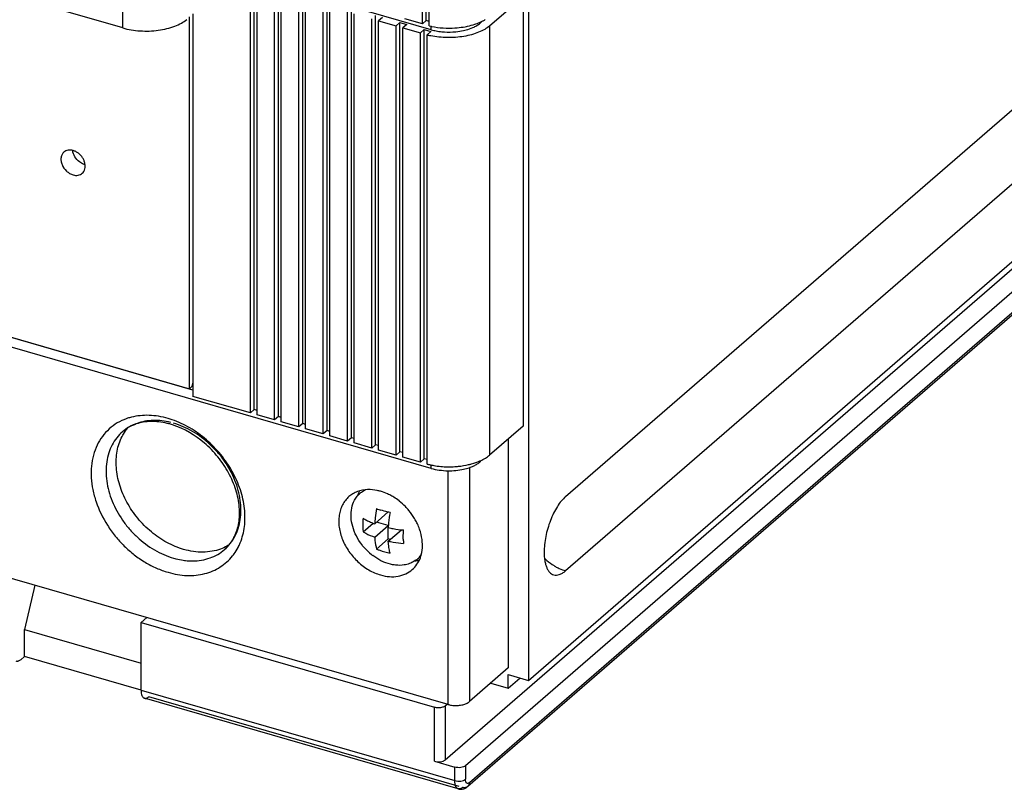
# Model space of a CAD drawing. Units: inches. Extents: x 0 to 71, y -25 to 22.
# Drawn here: x 29.2 to 30.9, y -13.8 to -12.4 of the extents above; entities that cross this region are included whole.
import ezdxf

# ---------------------------------------------------------------- set-up
doc = ezdxf.new("R2010")
doc.units = ezdxf.units.IN
doc.header["$LTSCALE"] = 1.87
doc.header["$MEASUREMENT"] = 0
doc.layers.get('0').update_dxf_attribs({"linetype": 'CONTINUOUS'})

msp = doc.modelspace()

# ---------------------------------------------------------------- linework, layer by layer
at = {"color": 6, "linetype": 'Continuous'}
for p, q in [((29.9132, -12.4466), (29.9132, -9.5325)), ((29.92, -12.4406), (29.92, -9.5265)), ((29.9252, -12.4499), (29.9252, -9.5358)), ((29.3834, -12.4536), (27.0206, -11.7715)), ((30.101, -12.0143), (30.101, -13.6074)), ((30.1664, -13.2823), (31.4169, -12.1993)), ((31.4169, -12.3306), (30.1664, -13.4135)), ((29.9288, -13.2324), (26.8831, -12.3531)), ((29.9288, -12.4567), (29.5887, -12.3585)), ((29.6089, -13.1344), (29.6089, -12.3755)), ((29.6157, -13.1285), (29.6157, -12.3695)), ((29.6208, -13.1379), (29.6208, -12.3789)), ((29.6518, -13.1468), (29.6518, -12.3879)), ((29.6587, -13.1409), (29.6587, -12.3819)), ((29.6637, -13.1503), (29.6637, -12.3913)), ((29.7017, -13.1533), (29.7017, -12.3943)), ((30.0319, -12.45), (30.0913, -12.3986)), ((30.0913, -12.3986), (30.0913, -13.1576)), ((27.1506, -12.4129), (29.5015, -13.0915)), ((29.5074, -13.094), (27.1542, -12.4147)), ((29.6948, -13.1592), (29.6948, -12.4003)), ((29.7067, -13.1627), (29.7067, -12.4037)), ((29.7377, -13.1716), (29.7377, -12.4127)), ((29.7446, -13.1657), (29.7446, -12.4067)), ((29.7497, -13.1751), (29.7497, -12.4161)), ((29.5074, -12.4289), (29.5074, -13.1052)), ((29.7807, -13.184), (29.7807, -12.4251)), ((29.7876, -13.1781), (29.7876, -12.4191)), ((29.7926, -13.1875), (29.7926, -12.4285)), ((29.8305, -13.1905), (29.8305, -12.4315)), ((29.5015, -13.0915), (29.5015, -12.434)), ((29.8237, -13.1964), (29.8237, -12.4375)), ((29.8425, -12.435), (29.8356, -12.4409)), ((29.8356, -12.4409), (29.8666, -12.4499)), ((29.8356, -13.1999), (29.8356, -12.4409)), ((29.8666, -12.4499), (29.8735, -12.4439)), ((29.8666, -13.2088), (29.8666, -12.4499)), ((29.8735, -12.4439), (29.8854, -12.4474)), ((29.8735, -13.2029), (29.8735, -12.4439)), ((29.8854, -12.4474), (29.8785, -12.4533)), ((29.9132, -12.4466), (29.8821, -12.4376)), ((29.92, -12.4406), (29.9132, -12.4466)), ((29.9252, -12.4421), (29.92, -12.4406)), ((30.0154, -12.4451), (30.0198, -12.4412)), ((29.8785, -12.4533), (29.9096, -12.4623)), ((29.8785, -13.2123), (29.8785, -12.4533)), ((29.9096, -12.4623), (29.9165, -12.4563)), ((29.9096, -13.2212), (29.9096, -12.4623)), ((29.9165, -12.4563), (29.9284, -12.4598)), ((29.9165, -13.2153), (29.9165, -12.4563)), ((29.9284, -12.4598), (29.9215, -12.4657)), ((29.9215, -13.2247), (29.9215, -12.4657)), ((30.101, -13.6074), (31.4169, -12.4678)), ((29.9536, -13.7479), (31.3453, -12.5426)), ((31.3811, -12.5529), (29.9894, -13.7582)), ((31.3782, -12.5957), (29.9933, -13.795)), ((29.9586, -13.6499), (26.8831, -12.7621)), ((29.5015, -13.0915), (29.5056, -13.0879)), ((29.5074, -13.08), (29.5056, -13.0879)), ((29.6089, -13.1344), (29.5074, -13.1052)), ((29.6157, -13.1285), (29.6089, -13.1344)), ((29.6208, -13.1299), (29.6157, -13.1285)), ((29.6518, -13.1468), (29.6208, -13.1379)), ((29.6587, -13.1409), (29.6518, -13.1468)), ((29.6637, -13.1423), (29.6587, -13.1409)), ((29.6948, -13.1592), (29.6637, -13.1503)), ((29.7017, -13.1533), (29.6948, -13.1592)), ((29.7067, -13.1547), (29.7017, -13.1533)), ((29.7377, -13.1716), (29.7067, -13.1627)), ((30.0913, -13.1576), (30.0319, -13.209)), ((29.7446, -13.1657), (29.7377, -13.1716)), ((29.7497, -13.1671), (29.7446, -13.1657)), ((29.7807, -13.184), (29.7497, -13.1751)), ((29.7876, -13.1781), (29.7807, -13.184)), ((29.7926, -13.1795), (29.7876, -13.1781)), ((30.0652, -13.1802), (30.0652, -13.5852)), ((29.8237, -13.1964), (29.7926, -13.1875)), ((29.8305, -13.1905), (29.8237, -13.1964)), ((29.8356, -13.1919), (29.8305, -13.1905)), ((29.8666, -13.2088), (29.8356, -13.1999)), ((29.8735, -13.2029), (29.8666, -13.2088)), ((29.8785, -13.2043), (29.8735, -13.2029)), ((29.9096, -13.2212), (29.8785, -13.2123)), ((29.9165, -13.2153), (29.9096, -13.2212)), ((29.9215, -13.2167), (29.9165, -13.2153)), ((29.8288, -13.3303), (29.8528, -13.3095)), ((29.8082, -13.3444), (29.8259, -13.3291)), ((29.8288, -13.3541), (29.8528, -13.3333)), ((29.8528, -13.3333), (29.8322, -13.3274)), ((29.8528, -13.3572), (29.8528, -13.3372)), ((29.8527, -13.361), (29.876, -13.3408)), ((29.8321, -13.3752), (29.8528, -13.3572)), ((29.8536, -13.3701), (29.8527, -13.361)), ((29.856, -13.3581), (29.8528, -13.3572)), ((29.9055, -13.3917), (29.9043, -13.3927)), ((29.2277, -13.4389), (29.2096, -13.5172)), ((29.426, -13.4961), (29.4156, -13.5051)), ((29.4156, -13.5051), (29.9347, -13.6549)), ((29.4156, -13.6244), (29.4156, -13.5051)), ((29.2096, -13.5172), (29.4156, -13.5767)), ((29.2096, -13.5649), (29.2096, -13.5172)), ((29.2096, -13.5649), (29.2027, -13.5709)), ((29.4156, -13.6244), (29.2096, -13.5649)), ((30.0652, -13.5852), (29.9963, -13.6448)), ((30.0652, -13.5971), (30.101, -13.6074)), ((30.0652, -13.621), (30.0652, -13.5971)), ((30.0342, -13.612), (30.0652, -13.621)), ((30.0652, -13.621), (30.0858, -13.6031)), ((29.9767, -13.7991), (29.4218, -13.639)), ((29.9536, -13.6524), (29.957, -13.6494)), ((29.9347, -13.7504), (29.9705, -13.7607))]:
    msp.add_line(p, q, dxfattribs=at)
at = {"color": 9, "linetype": 'Continuous'}
for p, q in [((29.3834, -12.4536), (29.3834, -12.4178)), ((29.9288, -12.4567), (29.9288, -12.4499)), ((30.0154, -12.4431), (30.0154, -12.4451)), ((30.0319, -12.45), (30.0319, -13.209)), ((29.9963, -13.788), (31.3811, -12.5887)), ((29.3828, -13.1677), (29.3828, -13.1677)), ((29.9288, -13.2324), (29.9288, -13.2259)), ((29.9963, -13.2306), (29.9963, -13.6448)), ((30.0154, -13.2191), (30.0154, -13.2208)), ((29.9586, -13.6499), (29.9586, -13.2362)), ((29.5632, -13.376), (29.5632, -13.376)), ((29.4156, -13.6244), (29.9705, -13.7846)), ((29.978, -13.7947), (29.4294, -13.6363)), ((29.9536, -13.6524), (29.9536, -13.7479)), ((29.9347, -13.7504), (29.9347, -13.6549)), ((29.9705, -13.7846), (29.9705, -13.7607)), ((29.9894, -13.7582), (29.9894, -13.7821))]:
    msp.add_line(p, q, dxfattribs=at)
at = {"color": 6, "linetype": 'Continuous'}
for centre, radius, start, end in [((29.9563, -12.3179), 0.1356, 256.7544, 258.7488), ((29.9613, -12.2997), 0.1541, 274.99, 280.2715), ((29.9856, -12.3749), 0.0747, 297.9407, 300.068), ((29.9882, -12.3795), 0.0694, 300.0824, 301.5291), ((29.9552, -12.3401), 0.1301, 254.976, 257.4079), ((29.9566, -12.3342), 0.1361, 257.3996, 257.9131), ((29.9607, -12.2932), 0.1607, 273.5904, 275.0071), ((29.4316, -13.2793), 0.1301, 73.8945, 76.5439), ((29.4302, -13.2841), 0.1351, 72.191, 73.8897), ((29.9548, -13.101), 0.1281, 254.957, 257.4269), ((29.9569, -13.0918), 0.1375, 257.4023, 258.5245), ((29.9606, -13.0663), 0.1633, 264.7588, 273.5905), ((29.9791, -13.1378), 0.0891, 293.7431, 294.3692), ((29.8548, -13.2965), 0.0583, 160.6144, 164.4328), ((29.8522, -13.2956), 0.0555, 155.585, 160.5986), ((29.8096, -13.3689), 0.1006, 58.3324, 62.8429), ((29.8063, -13.374), 0.1067, 51.8649, 58.2785), ((30.0778, -13.3475), 0.2497, 169.8736, 173.5773), ((29.8856, -13.161), 0.1523, 249.4236, 252.4738), ((29.803, -13.3782), 0.112, 44.2921, 51.8505), ((29.8017, -13.3795), 0.1138, 39.7231, 44.2909), ((29.8645, -13.226), 0.11, 239.222, 242.9851), ((30.0526, -13.3445), 0.2242, 173.6168, 176.3679), ((30.0953, -13.3534), 0.2432, 169.8255, 174.1025), ((29.8029, -13.3786), 0.1123, 30.774, 39.7747), ((29.806, -13.3767), 0.1087, 29.4494, 30.7493), ((29.872, -13.2112), 0.1266, 243.0221, 246.4473), ((29.8789, -13.1952), 0.1441, 246.4788, 249.666), ((30.0711, -13.3509), 0.2188, 174.1029, 176.3947), ((29.8966, -13.1343), 0.2076, 257.7943, 260.2815), ((29.8994, -13.1164), 0.2257, 260.3306, 265.0114), ((29.8078, -13.3757), 0.1066, 25.0351, 29.4654), ((29.5126, -13.3197), 0.0759, 327.3257, 334.1075), ((29.8194, -13.3712), 0.0942, 16.3209, 17.2019), ((29.8869, -13.3057), 0.1016, 221.3259, 230.9712), ((29.8961, -13.1604), 0.2053, 257.7805, 260.3106), ((29.899, -13.1436), 0.2224, 260.3099, 265.0465), ((30.0292, -13.354), 0.1498, 181.2908, 184.2679), ((29.8846, -13.3085), 0.098, 230.9923, 232.8051), ((29.8755, -13.3594), 0.044, 310.9449, 323.7406), ((29.8761, -13.3601), 0.0431, 307.7382, 310.8863)]:
    msp.add_arc(centre, radius, start, end, dxfattribs=at)
at = {"color": 9, "linetype": 'Continuous'}
for centre, radius, start, end in [((29.421, -13.2327), 0.0935, 109.7186, 120.4589), ((29.4221, -13.2356), 0.0967, 108.1899, 109.7436), ((29.423, -13.2386), 0.0998, 104.1695, 108.171), ((29.42, -13.2943), 0.1563, 71.0401, 73.8781), ((29.5015, -13.3274), 0.0968, 332.4953, 333.6092), ((29.4994, -13.3263), 0.0991, 333.6156, 337.6898), ((30.1928, -13.3284), 0.0893, 238.4655, 242.3865)]:
    msp.add_arc(centre, radius, start, end, dxfattribs=at)
at = {"color": 6, "linetype": 'Continuous'}
for points, knots in [([(29.3834, -12.4536), (29.3882, -12.455), (29.3984, -12.4572), (29.414, -12.459), (29.4301, -12.4593), (29.446, -12.458), (29.461, -12.4552), (29.4748, -12.451), (29.4866, -12.4456), (29.4934, -12.441), (29.4963, -12.4385)], [0, 0, 0, 0, 0.128522, 0.263677, 0.401299, 0.5376, 0.66873, 0.791172, 0.902251, 1, 1, 1, 1]), ([(30.0319, -12.45), (30.0293, -12.4523), (30.0231, -12.4566), (30.0124, -12.4617), (30, -12.4658), (29.9864, -12.4688), (29.9719, -12.4705), (29.9523, -12.4709), (29.9376, -12.4693), (29.9281, -12.4673)], [0, 0, 0, 0, 0.097388, 0.207217, 0.32789, 0.457244, 0.592439, 0.730199, 1, 1, 1, 1]), ([(29.9298, -12.4509), (29.9365, -12.4522), (29.9501, -12.454), (29.9639, -12.454), (29.9708, -12.4535)], [0, 0, 0, 0, 0.493974, 1, 1, 1, 1]), ([(29.9888, -12.4514), (29.9903, -12.4511), (29.9961, -12.4499), (30.0018, -12.4484), (30.0059, -12.4471)], [0, 0, 0, 0, 0.257168, 1, 1, 1, 1]), ([(30.0027, -12.4529), (30.0051, -12.4518), (30.0095, -12.4495), (30.0136, -12.4466), (30.0154, -12.4451)], [0, 0, 0, 0, 0.527008, 1, 1, 1, 1]), ([(30.0059, -12.4471), (30.0073, -12.4466), (30.0123, -12.4449), (30.0172, -12.4427), (30.0206, -12.4409)], [0, 0, 0, 0, 0.261617, 1, 1, 1, 1]), ([(29.9288, -12.4567), (29.9317, -12.4575), (29.9379, -12.459), (29.9507, -12.4609), (29.9606, -12.4611), (29.9672, -12.4607)], [0, 0, 0, 0, 0.238324, 0.487884, 1, 1, 1, 1]), ([(29.9672, -12.4607), (29.9688, -12.4607), (29.9752, -12.4602), (29.9815, -12.4592), (29.9861, -12.4582)], [0, 0, 0, 0, 0.255267, 1, 1, 1, 1]), ([(29.9861, -12.4582), (29.9876, -12.4579), (29.9933, -12.4565), (29.9988, -12.4546), (30.0027, -12.4529)], [0, 0, 0, 0, 0.262448, 1, 1, 1, 1]), ([(29.2791, -12.6732), (29.2778, -12.6743), (29.2755, -12.6773), (29.2738, -12.6828), (29.2739, -12.689), (29.2763, -12.6977), (29.2817, -12.7054), (29.2891, -12.7109), (29.2933, -12.7128), (29.2954, -12.7134)], [0, 0, 0, 0, 0.104359, 0.214644, 0.334253, 0.463211, 0.735268, 0.871199, 1, 1, 1, 1]), ([(29.2954, -12.6704), (29.2939, -12.67), (29.2909, -12.6694), (29.2865, -12.6696), (29.2825, -12.6708), (29.2801, -12.6723), (29.2791, -12.6732)], [0, 0, 0, 0, 0.270188, 0.525631, 0.766881, 1, 1, 1, 1]), ([(29.3066, -12.6906), (29.3034, -12.6881), (29.298, -12.6819), (29.2952, -12.6742), (29.2947, -12.6703)], [0, 0, 0, 0, 0.512727, 1, 1, 1, 1]), ([(29.3163, -12.7028), (29.3171, -12.6997), (29.317, -12.6945), (29.3149, -12.6881), (29.3115, -12.6817), (29.3064, -12.6761), (29.3003, -12.6722), (29.297, -12.6709), (29.2954, -12.6704)], [0, 0, 0, 0, 0.228424, 0.353812, 0.484065, 0.747953, 0.877107, 1, 1, 1, 1]), ([(29.3161, -12.6955), (29.3152, -12.6952), (29.3119, -12.6941), (29.3088, -12.6922), (29.3066, -12.6906)], [0, 0, 0, 0, 0.240417, 1, 1, 1, 1]), ([(29.2954, -12.7134), (29.2969, -12.7138), (29.2998, -12.7144), (29.3043, -12.7142), (29.3083, -12.713), (29.3106, -12.7115), (29.3116, -12.7106)], [0, 0, 0, 0, 0.270188, 0.525631, 0.766881, 1, 1, 1, 1]), ([(29.3116, -12.7106), (29.3128, -12.7097), (29.3148, -12.7072), (29.3159, -12.7043), (29.3163, -12.7028)], [0, 0, 0, 0, 0.489584, 1, 1, 1, 1]), ([(29.3821, -13.1759), (29.3828, -13.1746), (29.3857, -13.1693), (29.3892, -13.1643), (29.3921, -13.1609)], [0, 0, 0, 0, 0.252759, 1, 1, 1, 1]), ([(29.4072, -13.1539), (29.4027, -13.1554), (29.394, -13.1592), (29.3863, -13.1647), (29.3828, -13.1677)], [0, 0, 0, 0, 0.508451, 1, 1, 1, 1]), ([(29.4619, -13.1528), (29.457, -13.1516), (29.4474, -13.1499), (29.4332, -13.1492), (29.4198, -13.1504), (29.4113, -13.1525), (29.4072, -13.1539)], [0, 0, 0, 0, 0.270019, 0.526457, 0.769135, 1, 1, 1, 1]), ([(29.5808, -13.3529), (29.5845, -13.3453), (29.5883, -13.3326), (29.59, -13.3149), (29.5894, -13.2952), (29.5841, -13.2696), (29.5711, -13.2395), (29.5554, -13.2161), (29.5403, -13.1991), (29.5163, -13.1765), (29.492, -13.1621), (29.4715, -13.1555)], [0, 0, 0, 0, 0.101274, 0.156051, 0.213695, 0.33666, 0.468007, 0.604216, 0.672942, 0.741319, 1, 1, 1, 1]), ([(29.4909, -13.3757), (29.4807, -13.3727), (29.4605, -13.3642), (29.4377, -13.3486), (29.4211, -13.3333), (29.4058, -13.3164), (29.3899, -13.293), (29.3769, -13.2627), (29.3717, -13.2365), (29.3714, -13.2162), (29.3735, -13.1975), (29.3779, -13.184), (29.3821, -13.1759)], [0, 0, 0, 0, 0.125152, 0.256454, 0.323514, 0.39092, 0.524756, 0.654614, 0.777724, 0.836337, 0.892863, 1, 1, 1, 1]), ([(30.0159, -13.2189), (30.0189, -13.2176), (30.0245, -13.2146), (30.0297, -13.2109), (30.0319, -13.209)], [0, 0, 0, 0, 0.526549, 1, 1, 1, 1]), ([(29.9288, -13.2324), (29.9334, -13.2337), (29.9432, -13.2357), (29.9531, -13.2365), (29.9582, -13.2366)], [0, 0, 0, 0, 0.486919, 1, 1, 1, 1]), ([(29.9295, -13.2266), (29.9308, -13.2268), (29.9362, -13.2278), (29.9416, -13.2285), (29.9456, -13.2289)], [0, 0, 0, 0, 0.245572, 1, 1, 1, 1]), ([(29.9582, -13.2366), (29.963, -13.2367), (29.9723, -13.2363), (29.9816, -13.2349), (29.9861, -13.2339)], [0, 0, 0, 0, 0.508054, 1, 1, 1, 1]), ([(29.9708, -13.2293), (29.9729, -13.2291), (29.9809, -13.2285), (29.989, -13.2272), (29.9949, -13.2258)], [0, 0, 0, 0, 0.255508, 1, 1, 1, 1]), ([(29.9861, -13.2339), (29.9894, -13.2332), (29.9955, -13.2315), (30.0014, -13.2292), (30.0042, -13.2279)], [0, 0, 0, 0, 0.519147, 1, 1, 1, 1]), ([(29.9949, -13.2258), (29.9967, -13.2254), (30.0035, -13.2237), (30.0102, -13.2214), (30.015, -13.2193)], [0, 0, 0, 0, 0.261707, 1, 1, 1, 1]), ([(30.0042, -13.2279), (30.0063, -13.2269), (30.0102, -13.2247), (30.0138, -13.2221), (30.0154, -13.2208)], [0, 0, 0, 0, 0.524813, 1, 1, 1, 1]), ([(29.8393, -13.2729), (29.8374, -13.2724), (29.8298, -13.2705), (29.822, -13.2698), (29.8163, -13.27)], [0, 0, 0, 0, 0.258264, 1, 1, 1, 1]), ([(29.7833, -13.2824), (29.781, -13.2844), (29.7768, -13.2889), (29.7717, -13.2968), (29.768, -13.3057), (29.7658, -13.3154), (29.765, -13.3258), (29.7661, -13.3404), (29.7713, -13.359), (29.7808, -13.3763), (29.7907, -13.389), (29.8018, -13.4006), (29.8176, -13.4125), (29.832, -13.4188), (29.8393, -13.4209)], [0, 0, 0, 0, 0.05186, 0.104523, 0.158685, 0.214885, 0.273428, 0.334433, 0.463, 0.598261, 0.667199, 0.736121, 0.871426, 1, 1, 1, 1]), ([(29.8163, -13.27), (29.8102, -13.2702), (29.8011, -13.2719), (29.7903, -13.2771), (29.7855, -13.2805), (29.7833, -13.2824)], [0, 0, 0, 0, 0.511617, 0.757455, 1, 1, 1, 1]), ([(29.7933, -13.2886), (29.7946, -13.2862), (29.7976, -13.2817), (29.8013, -13.2777), (29.8033, -13.276)], [0, 0, 0, 0, 0.503483, 1, 1, 1, 1]), ([(29.8033, -13.276), (29.804, -13.2754), (29.8068, -13.2731), (29.81, -13.2712), (29.8124, -13.2699)], [0, 0, 0, 0, 0.249077, 1, 1, 1, 1]), ([(29.8555, -13.2794), (29.8541, -13.2787), (29.8489, -13.2762), (29.8434, -13.2742), (29.8393, -13.2729)], [0, 0, 0, 0, 0.255401, 1, 1, 1, 1]), ([(30.1664, -13.2823), (30.1637, -13.2846), (30.1585, -13.2902), (30.1515, -13.3), (30.145, -13.3117), (30.1394, -13.3248), (30.1347, -13.3387), (30.1312, -13.3529), (30.1291, -13.367), (30.1285, -13.3762), (30.1285, -13.3807)], [0, 0, 0, 0, 0.098545, 0.211439, 0.335883, 0.468601, 0.605578, 0.742569, 0.875503, 1, 1, 1, 1]), ([(29.7964, -13.3519), (29.7937, -13.3466), (29.7894, -13.3356), (29.7865, -13.3188), (29.7875, -13.3027), (29.7909, -13.2929), (29.7933, -13.2886)], [0, 0, 0, 0, 0.273392, 0.532243, 0.774016, 1, 1, 1, 1]), ([(29.8082, -13.3206), (29.8081, -13.3226), (29.8077, -13.3306), (29.8078, -13.3386), (29.8082, -13.3444)], [0, 0, 0, 0, 0.261178, 1, 1, 1, 1]), ([(29.856, -13.3105), (29.8546, -13.3102), (29.8491, -13.309), (29.8437, -13.3075), (29.8397, -13.3062)], [0, 0, 0, 0, 0.255435, 1, 1, 1, 1]), ([(29.9093, -13.3434), (29.909, -13.3423), (29.9076, -13.3379), (29.9058, -13.3337), (29.9044, -13.3306)], [0, 0, 0, 0, 0.24709, 1, 1, 1, 1]), ([(29.8106, -13.3728), (29.8092, -13.3712), (29.8038, -13.3647), (29.7992, -13.3575), (29.7964, -13.3519)], [0, 0, 0, 0, 0.25195, 1, 1, 1, 1]), ([(29.8082, -13.3444), (29.8098, -13.3454), (29.8164, -13.3491), (29.8234, -13.3521), (29.8288, -13.3541)], [0, 0, 0, 0, 0.237192, 1, 1, 1, 1]), ([(29.8288, -13.3541), (29.829, -13.356), (29.8296, -13.3631), (29.8308, -13.3701), (29.8321, -13.3752)], [0, 0, 0, 0, 0.265752, 1, 1, 1, 1]), ([(29.8794, -13.3573), (29.8794, -13.356), (29.8794, -13.3507), (29.8795, -13.3453), (29.8798, -13.3412)], [0, 0, 0, 0, 0.242897, 1, 1, 1, 1]), ([(29.9133, -13.3686), (29.9133, -13.3666), (29.913, -13.3586), (29.9115, -13.3506), (29.9097, -13.3447)], [0, 0, 0, 0, 0.242478, 1, 1, 1, 1]), ([(29.5709, -13.368), (29.5697, -13.3687), (29.5651, -13.3714), (29.5602, -13.3736), (29.5564, -13.375)], [0, 0, 0, 0, 0.248205, 1, 1, 1, 1]), ([(29.5632, -13.376), (29.5658, -13.3738), (29.5705, -13.369), (29.5746, -13.3636), (29.5764, -13.3607)], [0, 0, 0, 0, 0.494562, 1, 1, 1, 1]), ([(29.856, -13.3821), (29.8557, -13.3811), (29.8548, -13.3772), (29.8541, -13.3732), (29.8536, -13.3701)], [0, 0, 0, 0, 0.24007, 1, 1, 1, 1]), ([(29.9096, -13.3903), (29.9102, -13.3887), (29.9124, -13.3816), (29.9132, -13.3742), (29.9133, -13.3686)], [0, 0, 0, 0, 0.242271, 1, 1, 1, 1]), ([(29.5564, -13.375), (29.5515, -13.3768), (29.5412, -13.3795), (29.5249, -13.381), (29.5079, -13.3798), (29.4966, -13.3773), (29.4909, -13.3757)], [0, 0, 0, 0, 0.235354, 0.479738, 0.734737, 1, 1, 1, 1]), ([(29.8449, -13.398), (29.8432, -13.3973), (29.8363, -13.3941), (29.8299, -13.39), (29.8254, -13.3866)], [0, 0, 0, 0, 0.244896, 1, 1, 1, 1]), ([(29.8321, -13.3752), (29.834, -13.3759), (29.8418, -13.3786), (29.8498, -13.3808), (29.856, -13.3821)], [0, 0, 0, 0, 0.240676, 1, 1, 1, 1]), ([(29.8952, -13.4115), (29.8984, -13.4087), (29.9042, -13.4022), (29.9081, -13.3944), (29.9096, -13.3903)], [0, 0, 0, 0, 0.492888, 1, 1, 1, 1]), ([(30.1285, -13.3807), (30.1285, -13.3857), (30.129, -13.393), (30.1309, -13.402), (30.1328, -13.4076), (30.1352, -13.4125), (30.1381, -13.4163), (30.1415, -13.4191), (30.1441, -13.4203), (30.1454, -13.4207)], [0, 0, 0, 0, 0.325839, 0.469594, 0.5992, 0.714981, 0.818256, 0.911847, 1, 1, 1, 1]), ([(29.8658, -13.4035), (29.8641, -13.4034), (29.8569, -13.4023), (29.8499, -13.4001), (29.8449, -13.398)], [0, 0, 0, 0, 0.242435, 1, 1, 1, 1]), ([(29.8859, -13.4022), (29.8843, -13.4026), (29.8777, -13.404), (29.8709, -13.4041), (29.8658, -13.4035)], [0, 0, 0, 0, 0.241749, 1, 1, 1, 1]), ([(29.9025, -13.3942), (29.9001, -13.396), (29.8948, -13.3993), (29.8889, -13.4015), (29.8859, -13.4022)], [0, 0, 0, 0, 0.494934, 1, 1, 1, 1]), ([(29.9079, -13.3947), (29.9072, -13.3949), (29.9045, -13.3956), (29.9018, -13.3962), (29.8997, -13.3965)], [0, 0, 0, 0, 0.247269, 1, 1, 1, 1]), ([(29.8393, -13.4209), (29.8444, -13.4224), (29.8547, -13.4243), (29.8699, -13.4238), (29.8838, -13.4196), (29.8918, -13.4145), (29.8952, -13.4115)], [0, 0, 0, 0, 0.270803, 0.525733, 0.766748, 1, 1, 1, 1]), ([(30.1454, -13.4207), (30.147, -13.4211), (30.1504, -13.4215), (30.1557, -13.4204), (30.1612, -13.4176), (30.1647, -13.415), (30.1664, -13.4135)], [0, 0, 0, 0, 0.211143, 0.440633, 0.701689, 1, 1, 1, 1]), ([(29.2027, -13.5709), (29.2021, -13.5714), (29.2008, -13.5724), (29.1988, -13.5734), (29.1969, -13.5738), (29.1956, -13.5737), (29.195, -13.5735)], [0, 0, 0, 0, 0.297802, 0.558947, 0.788813, 1, 1, 1, 1]), ([(29.4156, -13.6244), (29.4156, -13.6262), (29.4159, -13.6296), (29.4168, -13.6335), (29.4181, -13.636), (29.4191, -13.6374), (29.4204, -13.6384), (29.4213, -13.6388), (29.4218, -13.639)], [0, 0, 0, 0, 0.325756, 0.599124, 0.71493, 0.81826, 0.911832, 1, 1, 1, 1]), ([(29.4218, -13.639), (29.4223, -13.6391), (29.4236, -13.6393), (29.4255, -13.6388), (29.4275, -13.6378), (29.4288, -13.6369), (29.4294, -13.6363)], [0, 0, 0, 0, 0.211187, 0.441054, 0.702198, 1, 1, 1, 1]), ([(29.9536, -13.6524), (29.9529, -13.653), (29.9513, -13.654), (29.9485, -13.655), (29.9452, -13.6557), (29.9429, -13.6559), (29.9417, -13.6559)], [0, 0, 0, 0, 0.206348, 0.448691, 0.717161, 1, 1, 1, 1]), ([(29.9586, -13.6499), (29.9594, -13.6501), (29.9628, -13.651), (29.9662, -13.6514), (29.9689, -13.6516)], [0, 0, 0, 0, 0.239286, 1, 1, 1, 1]), ([(29.9689, -13.6516), (29.9716, -13.6518), (29.9769, -13.6517), (29.9844, -13.6506), (29.991, -13.6484), (29.9948, -13.6461), (29.9963, -13.6448)], [0, 0, 0, 0, 0.280273, 0.550235, 0.794204, 1, 1, 1, 1]), ([(29.9417, -13.6559), (29.9405, -13.6559), (29.9381, -13.6557), (29.9358, -13.6552), (29.9347, -13.6549)], [0, 0, 0, 0, 0.514405, 1, 1, 1, 1]), ([(29.9347, -13.7504), (29.9364, -13.7509), (29.9399, -13.7514), (29.9451, -13.7513), (29.9492, -13.7503), (29.9519, -13.7491), (29.9531, -13.7483), (29.9536, -13.7479)], [0, 0, 0, 0, 0.263331, 0.537539, 0.791099, 0.902459, 1, 1, 1, 1]), ([(29.9894, -13.7582), (29.9889, -13.7586), (29.9877, -13.7594), (29.985, -13.7607), (29.9809, -13.7616), (29.9757, -13.7618), (29.9722, -13.7612), (29.9705, -13.7607)], [0, 0, 0, 0, 0.09754, 0.208899, 0.462457, 0.736667, 1, 1, 1, 1]), ([(29.9767, -13.7991), (29.9785, -13.7997), (29.9824, -13.8001), (29.9862, -13.7991), (29.988, -13.7984)], [0, 0, 0, 0, 0.503052, 1, 1, 1, 1]), ([(29.988, -13.7984), (29.9885, -13.7982), (29.9904, -13.7973), (29.9921, -13.7961), (29.9933, -13.795)], [0, 0, 0, 0, 0.25107, 1, 1, 1, 1])]:
    msp.add_open_spline(points, degree=3, knots=knots, dxfattribs=at)
at = {"color": 9, "linetype": 'Continuous'}
for points, knots in [([(29.4634, -13.1441), (29.4579, -13.1426), (29.4468, -13.14), (29.4302, -13.1383), (29.4141, -13.1388), (29.4036, -13.1406), (29.3986, -13.1419)], [0, 0, 0, 0, 0.263052, 0.517557, 0.762969, 1, 1, 1, 1]), ([(29.468, -13.1512), (29.4629, -13.1499), (29.4526, -13.148), (29.4372, -13.1473), (29.4224, -13.1488), (29.413, -13.1512), (29.4085, -13.1528)], [0, 0, 0, 0, 0.264082, 0.518559, 0.763383, 1, 1, 1, 1]), ([(29.5911, -13.364), (29.5929, -13.3595), (29.596, -13.35), (29.5988, -13.3351), (29.5997, -13.3195), (29.5985, -13.2977), (29.5921, -13.2697), (29.5778, -13.2374), (29.5608, -13.2124), (29.5446, -13.1942), (29.5271, -13.1776), (29.503, -13.1602), (29.4816, -13.1502), (29.4708, -13.1465)], [0, 0, 0, 0, 0.053352, 0.108421, 0.165387, 0.224299, 0.347523, 0.476836, 0.609761, 0.676699, 0.743366, 0.874304, 1, 1, 1, 1]), ([(29.3736, -13.1521), (29.3685, -13.1551), (29.3588, -13.1622), (29.3467, -13.1756), (29.3373, -13.1914), (29.3308, -13.2092), (29.3274, -13.2286), (29.3271, -13.2492), (29.3299, -13.2704), (29.3377, -13.2993), (29.3514, -13.3271), (29.3697, -13.3525), (29.3856, -13.37), (29.4033, -13.3855), (29.4224, -13.3986), (29.4425, -13.4091), (29.4564, -13.4142), (29.4634, -13.4162)], [0, 0, 0, 0, 0.052304, 0.104697, 0.158075, 0.213208, 0.270628, 0.33063, 0.393234, 0.458251, 0.593598, 0.663027, 0.732651, 0.801765, 0.869753, 0.936048, 1, 1, 1, 1]), ([(29.4085, -13.1528), (29.4038, -13.1545), (29.3947, -13.1586), (29.3866, -13.1644), (29.3828, -13.1677)], [0, 0, 0, 0, 0.503793, 1, 1, 1, 1]), ([(29.5632, -13.376), (29.567, -13.3728), (29.5738, -13.3655), (29.5821, -13.3528), (29.588, -13.3384), (29.5929, -13.3171), (29.5926, -13.2941), (29.5878, -13.271), (29.5798, -13.2472), (29.5674, -13.2245), (29.5514, -13.204), (29.5334, -13.1853), (29.5079, -13.1661), (29.4848, -13.1559), (29.473, -13.1525)], [0, 0, 0, 0, 0.051868, 0.104533, 0.158701, 0.214897, 0.334145, 0.397511, 0.462968, 0.598242, 0.667189, 0.736128, 0.871408, 1, 1, 1, 1]), ([(29.3828, -13.1677), (29.3791, -13.1709), (29.3722, -13.1781), (29.364, -13.1909), (29.358, -13.2052), (29.3532, -13.2266), (29.3534, -13.2496), (29.3582, -13.2727), (29.3663, -13.2965), (29.3787, -13.3192), (29.3946, -13.3397), (29.4126, -13.3584), (29.4381, -13.3775), (29.4613, -13.3878), (29.473, -13.3912)], [0, 0, 0, 0, 0.051868, 0.104533, 0.158701, 0.214897, 0.334145, 0.397511, 0.462968, 0.598242, 0.667189, 0.736128, 0.871408, 1, 1, 1, 1]), ([(29.5774, -13.3873), (29.5784, -13.3861), (29.582, -13.3813), (29.5852, -13.3761), (29.5873, -13.3721)], [0, 0, 0, 0, 0.248079, 1, 1, 1, 1]), ([(29.4634, -13.4162), (29.4689, -13.4178), (29.48, -13.4204), (29.4966, -13.4221), (29.5128, -13.4216), (29.5282, -13.4189), (29.5426, -13.4141), (29.5559, -13.4071), (29.5676, -13.3982), (29.5744, -13.3911), (29.5774, -13.3873)], [0, 0, 0, 0, 0.138296, 0.27209, 0.401095, 0.525687, 0.646706, 0.765247, 0.882553, 1, 1, 1, 1]), ([(29.473, -13.3912), (29.4745, -13.3916), (29.4801, -13.3931), (29.4859, -13.3943), (29.4902, -13.3949)], [0, 0, 0, 0, 0.253449, 1, 1, 1, 1]), ([(29.5066, -13.396), (29.512, -13.396), (29.5225, -13.3952), (29.5376, -13.3913), (29.5513, -13.385), (29.5595, -13.3792), (29.5632, -13.376)], [0, 0, 0, 0, 0.261586, 0.513585, 0.758637, 1, 1, 1, 1]), ([(30.1294, -13.3914), (30.1307, -13.3927), (30.1359, -13.3975), (30.1416, -13.4017), (30.1461, -13.4044)], [0, 0, 0, 0, 0.252781, 1, 1, 1, 1]), ([(29.4902, -13.3949), (29.4916, -13.3951), (29.4971, -13.3958), (29.5025, -13.3961), (29.5066, -13.396)], [0, 0, 0, 0, 0.253886, 1, 1, 1, 1]), ([(30.1514, -13.4075), (30.1526, -13.4081), (30.1575, -13.4105), (30.1626, -13.4124), (30.1664, -13.4135)], [0, 0, 0, 0, 0.255575, 1, 1, 1, 1]), ([(29.9705, -13.7846), (29.9722, -13.7851), (29.9757, -13.7856), (29.9809, -13.7855), (29.985, -13.7845), (29.9877, -13.7833), (29.9889, -13.7825), (29.9894, -13.7821)], [0, 0, 0, 0, 0.263308, 0.537544, 0.791131, 0.90247, 1, 1, 1, 1]), ([(29.9767, -13.7991), (29.9762, -13.799), (29.9753, -13.7986), (29.974, -13.7975), (29.973, -13.7961), (29.9717, -13.7937), (29.9708, -13.7898), (29.9705, -13.7864), (29.9705, -13.7846)], [0, 0, 0, 0, 0.088172, 0.181744, 0.285081, 0.400895, 0.674249, 1, 1, 1, 1]), ([(29.9903, -13.7873), (29.99, -13.7865), (29.9895, -13.7848), (29.9894, -13.783), (29.9894, -13.7821)], [0, 0, 0, 0, 0.453666, 1, 1, 1, 1]), ([(29.9963, -13.788), (29.9957, -13.7885), (29.9947, -13.7892), (29.9931, -13.7896), (29.992, -13.7892), (29.9911, -13.7886), (29.9906, -13.7878), (29.9903, -13.7873)], [0, 0, 0, 0, 0.290117, 0.522835, 0.630449, 0.741808, 1, 1, 1, 1]), ([(29.9963, -13.788), (29.9963, -13.7894), (29.9959, -13.7914), (29.9947, -13.7937), (29.9938, -13.7946), (29.9933, -13.795)], [0, 0, 0, 0, 0.517365, 0.761884, 1, 1, 1, 1]), ([(29.9843, -13.7965), (29.9837, -13.7971), (29.9824, -13.798), (29.9804, -13.799), (29.9785, -13.7994), (29.9773, -13.7993), (29.9767, -13.7991)], [0, 0, 0, 0, 0.297787, 0.55893, 0.788799, 1, 1, 1, 1]), ([(29.9933, -13.795), (29.9928, -13.7955), (29.9915, -13.7963), (29.9893, -13.797), (29.9868, -13.7971), (29.9851, -13.7968), (29.9843, -13.7965)], [0, 0, 0, 0, 0.233205, 0.474792, 0.730367, 1, 1, 1, 1])]:
    msp.add_open_spline(points, degree=3, knots=knots, dxfattribs=at)

doc.saveas('drawing.dxf')
